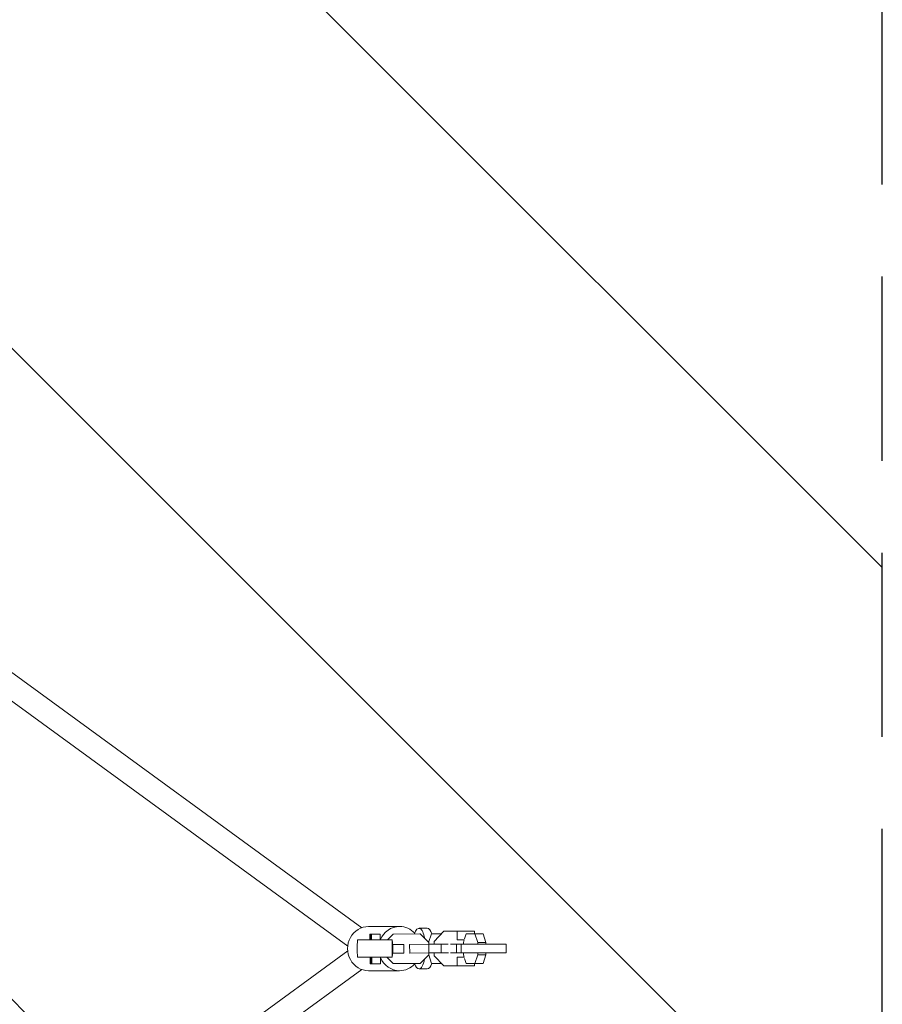
# Model space of a CAD drawing. Units: millimetres. Extents: x -1225 to 1225, y -3854 to 3854.
# Drawn here: x 630 to 1225, y -38 to 641 of the extents above; entities that cross this region are included whole.
import ezdxf

# ---------------------------------------------------------------- set-up
doc = ezdxf.new("R2010")
doc.units = ezdxf.units.MM
doc.header["$LTSCALE"] = 20
doc.linetypes.add('HIDDEN', pattern=[9.525, 6.35, -3.175])
for name, color, linetype in [('2d', 230, 'Continuous'), ('EN-Free_Space', 10, 'HIDDEN'), ('EN-Free_Space_Hatch', 10, 'HIDDEN'), ('EN-SafetyZone', 93, 'HIDDEN')]:
    doc.layers.add(name, color=color, linetype=linetype)

msp = doc.modelspace()

# ---------------------------------------------------------------- hatches: boundary and pattern name
at = {"layer": 'EN-Free_Space_Hatch'}
h = msp.add_hatch(dxfattribs=at)
h.set_pattern_fill('ANSI31', color=256, scale=100)
h.set_pattern_definition([(315, (1225, 3854.5), (224.506, 224.506), [])])
h.paths.add_polyline_path([(-1225, -3854.5), (1225, -3854.5), (1225, 3854.5), (-1225, 3854.5)])

# ---------------------------------------------------------------- linework, layer by layer
at = {"layer": '2d', "lineweight": 0}
for p, q in [((866, 14.42), (418, 340.99)), ((856.35, 1.66), (408.58, 328.06)), ((892.09, 15.25), (870.69, 15.25)), ((911.18, 14), (905.5, 14)), ((871.66, 6), (871.67, 9.9)), ((877.67, 9.94), (871.67, 9.9)), ((871.67, 9.9), (871.79, 9.9)), ((877.79, 9.94), (871.79, 9.9)), ((871.79, 9.9), (871.84, 6)), ((877.91, 9.94), (871.91, 9.9)), ((871.91, 6), (871.91, 9.9)), ((871.91, 9.9), (872.03, 9.9)), ((878.03, 9.94), (872.03, 9.9)), ((872.03, 9.9), (872.08, 6)), ((878.15, 9.94), (872.15, 9.9)), ((872.15, 6), (872.15, 9.9)), ((872.15, 9.9), (872.27, 9.9)), ((878.27, 9.94), (872.27, 9.9)), ((872.27, 9.9), (872.32, 6)), ((878.39, 9.94), (872.39, 9.9)), ((872.39, 6), (872.39, 9.9)), ((872.39, 9.9), (872.51, 9.9)), ((878.51, 9.94), (872.51, 9.9)), ((872.51, 9.9), (872.56, 6)), ((878.63, 9.94), (872.63, 9.9)), ((872.63, 6), (872.63, 9.9)), ((872.63, 9.9), (872.75, 9.9)), ((878.75, 9.94), (872.75, 9.9)), ((872.75, 9.9), (872.81, 6)), ((877.67, 9.94), (877.79, 9.94)), ((877.79, 9.94), (877.79, 9.94)), ((877.91, 9.94), (878.03, 9.94)), ((878.03, 9.94), (878.03, 9.94)), ((878.15, 9.94), (878.27, 9.94)), ((878.27, 9.94), (878.27, 9.94)), ((878.39, 9.94), (878.51, 9.94)), ((878.51, 9.94), (878.51, 9.94)), ((878.63, 9.94), (878.75, 9.94)), ((878.75, 9.94), (878.81, 6)), ((887.62, 10), (883.66, 6)), ((887.66, 10), (883.7, 6)), ((906.17, 10.12), (887.62, 10)), ((887.66, 10), (887.62, 10)), ((906.2, 10.12), (887.66, 10)), ((906.2, 10.12), (906.17, 10.12)), ((912.22, 4.19), (906.2, 10.12)), ((912.15, 4.25), (914.08, 10.2)), ((914.08, 10.2), (920.96, 10.2)), ((922.66, 12), (916.02, 4.97)), ((920.1, 10.2), (920.32, 9.52)), ((943.79, 12), (922.66, 12)), ((931.9, 12), (931.9, 6)), ((936.95, 6.73), (938.08, 10.2)), ((938.08, 10.2), (949.77, 10.2)), ((943.79, 10.2), (943.79, 12)), ((944.09, 10.2), (946.03, 4.22)), ((949.77, 10.2), (951.7, 4.22)), ((863.06, 6), (887.05, 6)), ((887.15, 3), (887.38, 3)), ((887.38, 3), (887.38, -3)), ((894.98, 2.85), (887.38, 2.8)), ((894.96, 2.85), (894.98, 2.85)), ((895.02, -3.15), (894.98, 2.85)), ((899.02, 2.88), (899, 2.88)), ((912.23, 2.96), (899.02, 2.88)), ((899.06, -3.12), (899.02, 2.88)), ((912.23, 2.96), (912.22, 4.19)), ((920.68, 3.01), (912.23, 2.96)), ((916.02, 3), (912.23, 3)), ((912.23, 2.96), (913.35, 2.97)), ((912.26, -3.04), (912.23, 2.96)), ((913.27, 2.97), (913.27, 3)), ((913.35, 2.97), (916.02, 2.99)), ((916.02, 4.97), (916.02, 2.98)), ((925.72, 3.05), (920.68, 3.01)), ((920.71, -2.99), (920.68, 3.01)), ((965.5, 3), (927.13, 3)), ((931.28, -3), (931.28, 3)), ((931.9, 6), (936.95, 6)), ((934.5, 3), (934.5, -3)), ((936.14, 4.22), (936.71, 6)), ((936.14, 3), (936.14, 4.22)), ((951.7, 4.22), (946.03, 4.22)), ((946.03, 4.22), (946.03, 3)), ((951.7, 4.22), (951.7, 3)), ((965.5, 3), (965.5, -3)), ((856.35, -1.66), (408.58, -328.06)), ((863.06, -6), (887.05, -6)), ((871.8, -10.5), (871.74, -6)), ((871.92, -6), (871.92, -10.5)), ((872.04, -10.5), (871.98, -6)), ((872.16, -6), (872.16, -10.5)), ((872.28, -10.5), (872.22, -6)), ((872.4, -6), (872.4, -10.5)), ((872.52, -10.5), (872.46, -6)), ((872.64, -6), (872.64, -10.5)), ((872.76, -10.5), (872.71, -6)), ((872.89, -6), (872.89, -10.5)), ((878.89, -6), (878.89, -10.46)), ((883.29, -6), (887.75, -10.4)), ((883.33, -6), (887.79, -10.4)), ((887.38, -3), (887.15, -3)), ((895.02, -3.15), (887.15, -3.2)), ((899.06, -3.12), (899.03, -3.12)), ((912.26, -3.04), (899.06, -3.12)), ((906.34, -10.28), (912.27, -4.26)), ((914.08, -10.2), (912.19, -4.35)), ((920.71, -2.99), (912.26, -3.04)), ((912.27, -4.26), (912.26, -3.04)), ((916.02, -3.02), (916.02, -4.97)), ((916.02, -4.97), (922.66, -12)), ((925.74, -2.95), (920.71, -2.99)), ((965.5, -3), (927.13, -3)), ((931.9, -6), (931.9, -12)), ((931.9, -6), (936.95, -6)), ((936.14, -4.22), (936.14, -3)), ((936.71, -6), (936.14, -4.22)), ((938.08, -10.2), (936.95, -6.73)), ((946.03, -4.22), (944.09, -10.2)), ((946.03, -3), (946.03, -4.22)), ((951.7, -4.22), (946.03, -4.22)), ((951.7, -4.22), (949.77, -10.2)), ((951.7, -3), (951.7, -4.22)), ((871.92, -10.5), (871.8, -10.5)), ((872.04, -10.5), (871.92, -10.5)), ((872.16, -10.5), (872.04, -10.5)), ((872.28, -10.5), (872.16, -10.5)), ((872.4, -10.5), (872.28, -10.5)), ((872.52, -10.5), (872.4, -10.5)), ((872.64, -10.5), (872.52, -10.5)), ((872.76, -10.5), (872.64, -10.5)), ((872.89, -10.5), (872.76, -10.5)), ((878.89, -10.46), (872.89, -10.5)), ((887.79, -10.4), (887.75, -10.4)), ((887.79, -10.4), (906.34, -10.28)), ((920.96, -10.2), (914.08, -10.2)), ((920.32, -9.52), (920.1, -10.2)), ((922.66, -12), (943.79, -12)), ((949.77, -10.2), (938.08, -10.2)), ((943.79, -12), (943.79, -10.2)), ((866, -14.42), (418, -340.99)), ((892.09, -15.25), (870.69, -15.25)), ((911.18, -14), (905.5, -14))]:
    msp.add_line(p, q, dxfattribs=at)
at = {"layer": '2d', "lineweight": 0, "extrusion": (0, 0, -1)}
for centre, major_axis, ratio, start_param, end_param in [((870.69, 0), (0, -15.25), 0.945985, 0, 3.141593), ((892.09, 0), (0, 15.25), 0.945985, -1.166423, 0), ((892.09, 0), (0, 15.25), 0.945985, 0, 0.807807), ((911.18, 0), (0, 14), 0.32421, 0, 0.754562), ((892.09, 0), (0, -15.25), 0.945985, 0, 1.155547), ((892.09, 0), (0, -15.25), 0.945985, -0.807807, 0), ((911.18, 0), (0, -14), 0.32421, -0.754562, 0)]:
    msp.add_ellipse(centre, major_axis=major_axis, ratio=ratio, start_param=start_param, end_param=end_param, dxfattribs=at)
at = {"layer": '2d', "lineweight": 0}
for centre, major_axis, ratio, start_param, end_param in [((905.5, 0), (0, 14), 0.32421, -1.05362, 0.765129), ((863.06, 0), (0, 6), 0.018889, 0, 3.141593), ((887.05, 0), (0, 6), 0.018889, -1.047198, 4.18879), ((905.5, 0), (0, -14), 0.32421, -0.743853, 0), ((905.5, 0), (0, -14), 0.32421, 0, 1.032777)]:
    msp.add_ellipse(centre, major_axis=major_axis, ratio=ratio, start_param=start_param, end_param=end_param, dxfattribs=at)
at = {"layer": 'EN-Free_Space'}
msp.add_lwpolyline([(-1225, -3854.5), (1225, -3854.5), (1225, 3854.5), (-1225, 3854.5)], close=True, dxfattribs=at)
at = {"layer": 'EN-SafetyZone'}
msp.add_lwpolyline([(-1225, -3854.5), (1225, -3854.5), (1225, 3854.5), (-1225, 3854.5)], close=True, dxfattribs=at)

doc.saveas('drawing.dxf')
